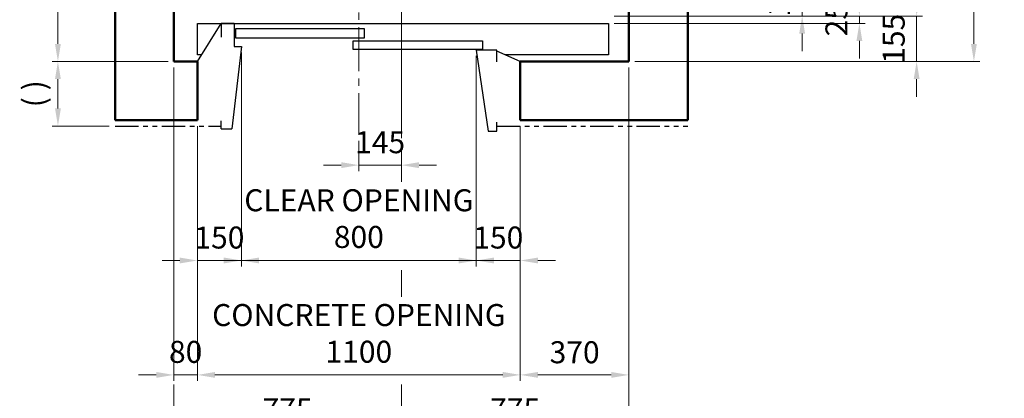
# Model space of a CAD drawing. Units: millimetres. Extents: x 295 to 126963, y 92652 to 229751.
# Drawn here: x 2591 to 5945, y 223039 to 224329 of the extents above; entities that cross this region are included whole.
import ezdxf

# ---------------------------------------------------------------- set-up
doc = ezdxf.new("R2010")
doc.units = ezdxf.units.MM
doc.linetypes.add('CENTER2', pattern=[1.125, 0.75, -0.125, 0.125, -0.125])
doc.linetypes.add('PHANTOM2', pattern=[31.75, 15.875, -3.175, 3.175, -3.175, 3.175, -3.175])
doc.layers.get('0').update_dxf_attribs({"lineweight": 30})
for name, color, linetype, lineweight in [('건축공사', 21, 'Continuous', 50), ('마감선', 30, 'PHANTOM2', 53), ('중심선', 6, 'CENTER2', 9), ('치수선', 3, 'Continuous', 9)]:
    doc.layers.add(name, color=color, linetype=linetype, lineweight=lineweight)
doc.styles.get("Standard").update_dxf_attribs({"font": 'iso.shx', "height": 75, "bigfont": 'whgtxt.shx'})
doc.dimstyles.new('AM_ISO$0', dxfattribs={"dimtxt": 75, "dimasz": 60, "dimexe": 20, "dimexo": 20, "dimgap": 30, "dimtad": 1, "dimdsep": 46, "dimtxsty": 'Standard', "dimcen": 0, "dimclrd": 256, "dimclre": 256, "dimclrt": 2, "dimadec": 0, "dimazin": 2, "dimtp": 0.1, "dimtm": 0.1, "dimtfac": 0.71, "dimtix": 1, "dimtmove": 0, "dimatfit": 0, "dimfxl": 1, "dimlwd": -1, "dimlwe": -1, "dimarcsym": 1})

# ---------------------------------------------------------------- blocks, each defined once
blk = doc.blocks.new('*D103')
at = {"layer": 'Defpoints', "color": 0, "transparency": 16777216}
for p in [(4666.3, 224186.6), (3891.3, 223925.4), (3891.3, 222923.4)]:
    blk.add_point(p, dxfattribs=at)
at = {"layer": '치수선', "transparency": 16777216}
for p, q in [((4666.3, 224166.6), (4666.3, 224019.1)), ((4666.3, 223934.1), (4666.3, 222903.4)), ((3891.3, 223905.4), (3891.3, 223777)), ((3891.3, 223475.9), (3891.3, 223384.4)), ((3891.3, 223085.9), (3891.3, 222903.4)), ((4606.3, 222923.4), (3951.3, 222923.4))]:
    blk.add_line(p, q, dxfattribs=at)
for points in [[(3951.3, 222933.4), (3951.3, 222913.4), (3891.3, 222923.4)], [(4606.3, 222933.4), (4606.3, 222913.4), (4666.3, 222923.4)]]:
    blk.add_solid(points, dxfattribs=at)
at = {"layer": '치수선', "color": 2, "transparency": 16777216, "insert": (4278.8, 222991.9), "char_height": 75, "attachment_point": 5}
blk.add_mtext('775', dxfattribs=at)
blk = doc.blocks.new('*D104')
at = {"layer": 'Defpoints', "color": 0, "transparency": 16777216}
for p in [(3116.3, 224186.6), (3891.3, 223925.4), (3116.3, 222923.4)]:
    blk.add_point(p, dxfattribs=at)
at = {"layer": '치수선', "transparency": 16777216}
for p, q in [((3116.3, 224166.6), (3116.3, 224019.1)), ((3116.3, 223934.1), (3116.3, 223540.9)), ((3116.3, 223475.9), (3116.3, 223258.5)), ((3116.3, 223085.9), (3116.3, 222903.4)), ((3831.3, 222923.4), (3176.3, 222923.4))]:
    blk.add_line(p, q, dxfattribs=at)
for points in [[(3176.3, 222933.4), (3176.3, 222913.4), (3116.3, 222923.4)], [(3831.3, 222933.4), (3831.3, 222913.4), (3891.3, 222923.4)]]:
    blk.add_solid(points, dxfattribs=at)
at = {"layer": '치수선', "color": 2, "transparency": 16777216, "insert": (3503.8, 222991.9), "char_height": 75, "attachment_point": 5}
blk.add_mtext('775', dxfattribs=at)
blk = doc.blocks.new('*D43')
at = {"layer": 'Defpoints', "color": 0, "transparency": 16777216}
for p in [(4596.3, 224341.6), (4596.3, 224316.6), (5451.3, 224316.6)]:
    blk.add_point(p, dxfattribs=at)
at = {"layer": '치수선', "transparency": 16777216}
for p, q in [((5451.3, 224401.6), (5451.3, 224461.6)), ((4616.3, 224341.6), (5471.3, 224341.6)), ((5451.3, 224341.6), (5451.3, 224316.6)), ((4616.3, 224316.6), (5471.3, 224316.6)), ((5451.3, 224256.6), (5451.3, 224196.6))]:
    blk.add_line(p, q, dxfattribs=at)
for points in [[(5441.3, 224401.6), (5461.3, 224401.6), (5451.3, 224341.6)], [(5441.3, 224256.6), (5461.3, 224256.6), (5451.3, 224316.6)]]:
    blk.add_solid(points, dxfattribs=at)
at = {"layer": '치수선', "color": 2, "transparency": 16777216, "insert": (5382.8, 224329.1), "char_height": 75, "attachment_point": 5, "rotation": 90}
blk.add_mtext('25', dxfattribs=at)
blk = doc.blocks.new('*D44')
at = {"layer": 'Defpoints', "color": 0, "transparency": 16777216}
for p in [(4441.3, 224508.6), (4596.3, 224341.6), (5256.3, 224341.6)]:
    blk.add_point(p, dxfattribs=at)
at = {"layer": '치수선', "transparency": 16777216}
for p, q in [((5256.3, 224568.6), (5256.3, 224628.6)), ((4461.3, 224508.6), (5276.3, 224508.6)), ((5256.3, 224508.6), (5256.3, 224341.6)), ((4616.3, 224341.6), (5276.3, 224341.6)), ((5256.3, 224281.6), (5256.3, 224221.6))]:
    blk.add_line(p, q, dxfattribs=at)
for points in [[(5246.3, 224568.6), (5266.3, 224568.6), (5256.3, 224508.6)], [(5246.3, 224281.6), (5266.3, 224281.6), (5256.3, 224341.6)]]:
    blk.add_solid(points, dxfattribs=at)
at = {"layer": '치수선', "color": 2, "transparency": 16777216, "insert": (5186.9, 224425.1), "char_height": 75, "attachment_point": 5, "rotation": 90}
blk.add_mtext('167', dxfattribs=at)
blk = doc.blocks.new('*D106')
at = {"layer": 'Defpoints', "color": 0, "transparency": 16777216}
for p in [(4596.3, 224341.6), (5646.3, 224341.6), (4666.3, 224186.6)]:
    blk.add_point(p, dxfattribs=at)
at = {"layer": '치수선', "transparency": 16777216}
for p, q in [((5646.3, 224401.6), (5646.3, 224461.6)), ((4616.3, 224341.6), (5666.3, 224341.6)), ((5646.3, 224186.6), (5646.3, 224341.6)), ((4686.3, 224186.6), (5666.3, 224186.6)), ((5646.3, 224126.6), (5646.3, 224066.6))]:
    blk.add_line(p, q, dxfattribs=at)
for points in [[(5636.3, 224401.6), (5656.3, 224401.6), (5646.3, 224341.6)], [(5636.3, 224126.6), (5656.3, 224126.6), (5646.3, 224186.6)]]:
    blk.add_solid(points, dxfattribs=at)
at = {"layer": '치수선', "color": 2, "transparency": 16777216, "insert": (5577.8, 224264.1), "char_height": 75, "attachment_point": 5, "rotation": 90}
blk.add_mtext('155', dxfattribs=at)
blk = doc.blocks.new('*D108')
at = {"layer": 'Defpoints', "color": 0, "transparency": 16777216}
for p in [(4666.3, 225986.6), (5841.3, 225986.6), (4666.3, 224186.6)]:
    blk.add_point(p, dxfattribs=at)
at = {"layer": '치수선', "transparency": 16777216}
for p, q in [((4686.3, 225986.6), (5861.3, 225986.6)), ((5841.3, 224246.6), (5841.3, 225926.6)), ((4686.3, 224186.6), (5861.3, 224186.6))]:
    blk.add_line(p, q, dxfattribs=at)
for points in [[(5831.3, 225926.6), (5851.3, 225926.6), (5841.3, 225986.6)], [(5831.3, 224246.6), (5851.3, 224246.6), (5841.3, 224186.6)]]:
    blk.add_solid(points, dxfattribs=at)
at = {"layer": '치수선', "color": 2, "transparency": 16777216, "insert": (5770.4, 225073.1), "char_height": 75, "attachment_point": 5, "rotation": 90}
blk.add_mtext('HOISTWAY INSIDE 1800', dxfattribs=at)
blk = doc.blocks.new('*D111')
at = {"layer": 'Defpoints', "color": 0, "transparency": 16777216}
for p in [(2909.7, 224941.6), (2721.3, 224186.6), (3116.3, 224186.6)]:
    blk.add_point(p, dxfattribs=at)
at = {"layer": '치수선', "transparency": 16777216}
for p, q in [((2889.7, 224941.6), (2701.3, 224941.6)), ((2721.3, 224881.6), (2721.3, 224246.6)), ((3096.3, 224186.6), (2701.3, 224186.6))]:
    blk.add_line(p, q, dxfattribs=at)
for points in [[(2711.3, 224881.6), (2731.3, 224881.6), (2721.3, 224941.6)], [(2711.3, 224246.6), (2731.3, 224246.6), (2721.3, 224186.6)]]:
    blk.add_solid(points, dxfattribs=at)
at = {"layer": '치수선', "color": 2, "transparency": 16777216, "insert": (2652.8, 224564.1), "char_height": 75, "attachment_point": 5, "rotation": 90}
blk.add_mtext('755', dxfattribs=at)
blk = doc.blocks.new('*D112')
at = {"layer": 'Defpoints', "color": 0, "transparency": 16777216}
for p in [(2721.3, 224186.6), (3116.3, 224186.6), (2916.3, 223966.6)]:
    blk.add_point(p, dxfattribs=at)
at = {"layer": '치수선', "linetype": 'ByBlock', "transparency": 16777216}
for p, q in [((3096.3, 224186.6), (2701.3, 224186.6)), ((2721.3, 224026.6), (2721.3, 224126.6)), ((2896.3, 223966.6), (2701.3, 223966.6))]:
    blk.add_line(p, q, dxfattribs=at)
at = {"layer": '치수선', "transparency": 16777216}
for points in [[(2711.3, 224126.6), (2731.3, 224126.6), (2721.3, 224186.6)], [(2711.3, 224026.6), (2731.3, 224026.6), (2721.3, 223966.6)]]:
    blk.add_solid(points, dxfattribs=at)
at = {"layer": '치수선', "color": 2, "transparency": 16777216, "insert": (2649.7, 224076.6), "char_height": 75, "attachment_point": 5, "rotation": 90}
blk.add_mtext('( )', dxfattribs=at)
blk = doc.blocks.new('*D138')
at = {"layer": 'Defpoints', "color": 0, "transparency": 16777216}
for p in [(3346.3, 224237.4), (4146.3, 224225.6), (3346.3, 223508.4)]:
    blk.add_point(p, dxfattribs=at)
at = {"layer": '치수선', "linetype": 'ByBlock', "transparency": 16777216}
for p, q in [((3346.3, 224217.4), (3346.3, 223488.4)), ((4146.3, 224205.6), (4146.3, 223488.4)), ((3286.3, 223508.4), (3226.3, 223508.4)), ((4146.3, 223508.4), (3346.3, 223508.4)), ((4206.3, 223508.4), (4266.3, 223508.4))]:
    blk.add_line(p, q, dxfattribs=at)
at = {"layer": '치수선', "transparency": 16777216}
for points in [[(3286.3, 223518.4), (3286.3, 223498.4), (3346.3, 223508.4)], [(4206.3, 223518.4), (4206.3, 223498.4), (4146.3, 223508.4)]]:
    blk.add_solid(points, dxfattribs=at)
at = {"layer": '치수선', "color": 2, "transparency": 16777216, "insert": (3746.3, 223641.4), "char_height": 75, "attachment_point": 5}
blk.add_mtext('CLEAR OPENING\\P800', dxfattribs=at)
blk = doc.blocks.new('*D141')
at = {"layer": 'Defpoints', "color": 0, "transparency": 16777216}
for p in [(4146.3, 224225.6), (4296.3, 223986.6), (4146.3, 223508.4)]:
    blk.add_point(p, dxfattribs=at)
at = {"layer": '치수선', "linetype": 'ByBlock', "transparency": 16777216}
for p, q in [((4146.3, 224205.6), (4146.3, 223488.4)), ((4296.3, 223966.6), (4296.3, 223488.4)), ((4086.3, 223508.4), (4026.3, 223508.4)), ((4296.3, 223508.4), (4146.3, 223508.4)), ((4356.3, 223508.4), (4416.3, 223508.4))]:
    blk.add_line(p, q, dxfattribs=at)
at = {"layer": '치수선', "transparency": 16777216}
for points in [[(4086.3, 223518.4), (4086.3, 223498.4), (4146.3, 223508.4)], [(4356.3, 223518.4), (4356.3, 223498.4), (4296.3, 223508.4)]]:
    blk.add_solid(points, dxfattribs=at)
at = {"layer": '치수선', "color": 2, "transparency": 16777216, "insert": (4221.3, 223576.9), "char_height": 75, "attachment_point": 5}
blk.add_mtext('150', dxfattribs=at)
blk = doc.blocks.new('*D142')
at = {"layer": 'Defpoints', "color": 0, "transparency": 16777216}
for p in [(3346.3, 224237.4), (3196.3, 223986.6), (3196.3, 223508.4)]:
    blk.add_point(p, dxfattribs=at)
at = {"layer": '치수선', "linetype": 'ByBlock', "transparency": 16777216}
for p, q in [((3346.3, 224217.4), (3346.3, 223488.4)), ((3196.3, 223966.6), (3196.3, 223488.4)), ((3136.3, 223508.4), (3076.3, 223508.4)), ((3346.3, 223508.4), (3196.3, 223508.4)), ((3406.3, 223508.4), (3466.3, 223508.4))]:
    blk.add_line(p, q, dxfattribs=at)
at = {"layer": '치수선', "transparency": 16777216}
for points in [[(3136.3, 223518.4), (3136.3, 223498.4), (3196.3, 223508.4)], [(3406.3, 223518.4), (3406.3, 223498.4), (3346.3, 223508.4)]]:
    blk.add_solid(points, dxfattribs=at)
at = {"layer": '치수선', "color": 2, "transparency": 16777216, "insert": (3271.3, 223576.9), "char_height": 75, "attachment_point": 5}
blk.add_mtext('150', dxfattribs=at)
blk = doc.blocks.new('*D143')
at = {"layer": 'Defpoints', "color": 0, "transparency": 16777216}
for p in [(3196.3, 223986.6), (4296.3, 223986.6), (3196.3, 223118.4)]:
    blk.add_point(p, dxfattribs=at)
at = {"layer": '치수선', "linetype": 'ByBlock', "transparency": 16777216}
for p, q in [((3196.3, 223966.6), (3196.3, 223098.4)), ((4296.3, 223966.6), (4296.3, 223098.4)), ((4236.3, 223118.4), (3256.3, 223118.4))]:
    blk.add_line(p, q, dxfattribs=at)
at = {"layer": '치수선', "transparency": 16777216}
for points in [[(3256.3, 223128.4), (3256.3, 223108.4), (3196.3, 223118.4)], [(4236.3, 223128.4), (4236.3, 223108.4), (4296.3, 223118.4)]]:
    blk.add_solid(points, dxfattribs=at)
at = {"layer": '치수선', "color": 2, "transparency": 16777216, "insert": (3746.3, 223250.2), "char_height": 75, "attachment_point": 5}
blk.add_mtext('CONCRETE OPENING\\P1100', dxfattribs=at)
blk = doc.blocks.new('*D144')
at = {"layer": 'Defpoints', "color": 0, "transparency": 16777216}
for p in [(4666.3, 224186.6), (4296.3, 223986.6), (4666.3, 223118.4)]:
    blk.add_point(p, dxfattribs=at)
at = {"layer": '치수선', "linetype": 'ByBlock', "transparency": 16777216}
for p, q in [((4666.3, 224166.6), (4666.3, 223098.4)), ((4296.3, 223966.6), (4296.3, 223098.4)), ((4356.3, 223118.4), (4606.3, 223118.4))]:
    blk.add_line(p, q, dxfattribs=at)
at = {"layer": '치수선', "transparency": 16777216}
for points in [[(4356.3, 223128.4), (4356.3, 223108.4), (4296.3, 223118.4)], [(4606.3, 223128.4), (4606.3, 223108.4), (4666.3, 223118.4)]]:
    blk.add_solid(points, dxfattribs=at)
at = {"layer": '치수선', "color": 2, "transparency": 16777216, "insert": (4481.3, 223185.9), "char_height": 75, "attachment_point": 5}
blk.add_mtext('370', dxfattribs=at)
blk = doc.blocks.new('*D145')
at = {"layer": 'Defpoints', "color": 0, "transparency": 16777216}
for p in [(3116.3, 224186.6), (3196.3, 223986.6), (3116.3, 223118.4)]:
    blk.add_point(p, dxfattribs=at)
at = {"layer": '치수선', "linetype": 'ByBlock', "transparency": 16777216}
for p, q in [((3116.3, 224166.6), (3116.3, 223098.4)), ((3196.3, 223966.6), (3196.3, 223098.4)), ((3056.3, 223118.4), (2996.3, 223118.4)), ((3196.3, 223118.4), (3116.3, 223118.4)), ((3256.3, 223118.4), (3316.3, 223118.4))]:
    blk.add_line(p, q, dxfattribs=at)
at = {"layer": '치수선', "transparency": 16777216}
for points in [[(3056.3, 223128.4), (3056.3, 223108.4), (3116.3, 223118.4)], [(3256.3, 223128.4), (3256.3, 223108.4), (3196.3, 223118.4)]]:
    blk.add_solid(points, dxfattribs=at)
at = {"layer": '치수선', "color": 2, "transparency": 16777216, "insert": (3156.3, 223187.2), "char_height": 75, "attachment_point": 5}
blk.add_mtext('80', dxfattribs=at)
blk = doc.blocks.new('*D146')
at = {"layer": 'Defpoints', "color": 0, "transparency": 16777216}
for p in [(3746.3, 223936.6), (3891.3, 223936.6), (3891.3, 223833.3)]:
    blk.add_point(p, dxfattribs=at)
at = {"layer": '치수선', "linetype": 'ByBlock', "transparency": 16777216}
for p, q in [((3746.3, 223916.6), (3746.3, 223813.3)), ((3891.3, 223916.6), (3891.3, 223813.3)), ((3686.3, 223833.3), (3626.3, 223833.3)), ((3746.3, 223833.3), (3891.3, 223833.3)), ((3951.3, 223833.3), (4011.3, 223833.3))]:
    blk.add_line(p, q, dxfattribs=at)
at = {"layer": '치수선', "transparency": 16777216}
for points in [[(3686.3, 223843.3), (3686.3, 223823.3), (3746.3, 223833.3)], [(3951.3, 223843.3), (3951.3, 223823.3), (3891.3, 223833.3)]]:
    blk.add_solid(points, dxfattribs=at)
at = {"layer": '치수선', "color": 2, "transparency": 16777216, "insert": (3818.8, 223901.8), "char_height": 75, "attachment_point": 5}
blk.add_mtext('145', dxfattribs=at)
blk = doc.blocks.new('A$C130435BF')
for p, q in [((-125, 130), (-125, 50.8)), ((-125, 130), (-125, 50.8)), ((-125, 50.8), (-150, 50.8)), ((-125, 50.8), (-150, 50.8))]:
    blk.add_line(p, q)
at = {"ltscale": 5}
for p, q in [((-125, 130), (-81.4, 130)), ((-81.4, 130), (-81.4, 83.2)), ((0, 0), (-81.4, 130)), ((-81.4, 130), (-81.4, 83.2)), ((-150, 50.8), (-117.5, -230)), ((-81.4, -230), (-117.5, -230)), ((-81.4, -230), (-81.4, -202.7))]:
    blk.add_line(p, q, dxfattribs=at)
at = {"layer": '건축공사'}
blk.add_line((0, 0), (0, -200), dxfattribs=at)
blk = doc.blocks.new('A$C1BC45000')
blk.add_line((0, 0), (-80, 35))
blk.add_lwpolyline([(-80, -1), (-80, 39), (-150, 39), (-110, -237), (-80, -237), (-80, -207)])

msp = doc.modelspace()

# ---------------------------------------------------------------- linework, layer by layer
for p, q in [((3277.779, 224316.613), (4596.341, 224316.619)), ((4596.341, 224316.619), (4596.341, 224209.619)), ((4596.341, 224209.619), (4243.769, 224209.619))]:
    msp.add_line(p, q)
msp.add_lwpolyline([(3210.749, 224209.619), (3196.345, 224209.619), (3196.345, 224316.619), (4596.345, 224316.619), (4596.345, 224209.619), (4343.773, 224209.619)])
for points in [[(3765.983, 224297.41), (3326.341, 224297.41), (3326.341, 224267.41), (3765.983, 224267.41)], [(4167.923, 224227.41), (3726.698, 224227.41), (3726.698, 224257.41), (4167.923, 224257.41)]]:
    msp.add_lwpolyline(points, close=True)
at = {"layer": '건축공사'}
for p, q in [((2916.341, 226186.619), (2916.341, 223986.619)), ((4866.341, 226186.619), (4866.341, 223986.619)), ((3116.341, 225986.619), (3116.341, 224186.619)), ((4666.341, 225986.619), (4666.341, 224186.619)), ((3116.341, 224186.619), (3196.341, 224186.613)), ((3196.341, 224186.613), (3196.341, 223986.613)), ((4666.341, 224186.619), (4296.341, 224186.619)), ((4296.341, 223986.619), (4296.341, 224186.619)), ((2916.341, 223986.619), (3196.341, 223986.619)), ((4296.341, 223986.619), (4866.341, 223986.619))]:
    msp.add_line(p, q, dxfattribs=at)
at = {"layer": '마감선', "lineweight": 30, "ltscale": 5}
for p, q in [((2916.341, 223966.619), (3277.775, 223966.619)), ((4216.341, 223966.619), (4866.341, 223966.619))]:
    msp.add_line(p, q, dxfattribs=at)
at = {"layer": '중심선', "ltscale": 200}
for p, q in [((3891.341, 226319.21), (3891.341, 223925.446)), ((3891.341, 224884.619), (3891.341, 223936.619)), ((3746.341, 224528.373), (3746.341, 223936.619))]:
    msp.add_line(p, q, dxfattribs=at)

# ---------------------------------------------------------------- block references
at = {"xscale": -1}
msp.add_blockref('A$C130435BF', (3196.341, 224186.613), dxfattribs=at)
msp.add_blockref('A$C1BC45000', (4296.341, 224186.619))

# ---------------------------------------------------------------- dimensions: what is measured, and where the dimension line sits
at = {"layer": '치수선', "color": 3}
dim = msp.add_linear_dim(base=(5841.341, 225986.619), p1=(4666.341, 224186.619), p2=(4666.341, 225986.619), angle=90, text='HOISTWAY INSIDE <>', dimstyle='AM_ISO$0', dxfattribs=at)
dim.commit()
dim.dimension.update_dxf_attribs({"geometry": '*D108', "text_midpoint": (5841.341, 225073.119), "dimtype": 160})
for base, p1, p2, picture, middle in [((2721.341, 224186.619), (2909.697, 224941.619), (3116.341, 224186.619), '*D111', (2652.832, 224564.119)), ((5256.341, 224341.619), (4441.341, 224508.619), (4596.341, 224341.619), '*D44', (5186.922, 224425.119)), ((5451.341, 224316.619), (4596.341, 224341.619), (4596.341, 224316.619), '*D43', (5382.832, 224329.119)), ((5646.341, 224341.619), (4666.341, 224186.619), (4596.341, 224341.619), '*D106', (5577.832, 224264.119))]:
    dim = msp.add_linear_dim(base=base, p1=p1, p2=p2, angle=90, dimstyle='AM_ISO$0', dxfattribs=at)
    dim.commit()
    dim.dimension.update_dxf_attribs({"geometry": picture, "text_midpoint": middle})
at = {"layer": '치수선', "color": 1}
for base, p1, p2, picture, middle in [((3196.341, 223508.422), (3346.341, 224237.404), (3196.341, 223986.613), '*D142', (3271.341, 223576.948)), ((4146.341, 223508.422), (4296.341, 223986.619), (4146.341, 224225.619), '*D141', (4221.341, 223576.948)), ((3116.341, 223118.422), (3196.341, 223986.619), (3116.341, 224186.619), '*D145', (3156.341, 223187.217)), ((3891.341, 222923.422), (4666.341, 224186.619), (3891.341, 223925.446), '*D103', (4278.841, 222991.931)), ((4666.341, 223118.422), (4296.341, 223986.619), (4666.341, 224186.619), '*D144', (4481.341, 223185.939)), ((3891.341, 223833.316), (3746.341, 223936.619), (3891.341, 223936.619), '*D146', (3818.841, 223901.825))]:
    dim = msp.add_linear_dim(base=base, p1=p1, p2=p2, angle=180, dimstyle='AM_ISO$0', dxfattribs=at)
    dim.commit()
    dim.dimension.update_dxf_attribs({"geometry": picture, "text_midpoint": middle})
for base, p1, p2, text, picture, middle in [((3346.341, 223508.422), (4146.341, 224225.619), (3346.341, 224237.404), 'CLEAR OPENING\\P<>', '*D138', (3746.341, 223641.443)), ((3196.341, 223118.422), (4296.341, 223986.619), (3196.341, 223986.619), 'CONCRETE OPENING\\P<>', '*D143', (3746.341, 223250.165))]:
    dim = msp.add_linear_dim(base=base, p1=p1, p2=p2, angle=180, text=text, dimstyle='AM_ISO$0', dxfattribs=at)
    dim.commit()
    dim.dimension.update_dxf_attribs({"geometry": picture, "text_midpoint": middle})
at = {"layer": '치수선'}
dim = msp.add_linear_dim(base=(2721.341, 224186.619), p1=(2916.341, 223966.619), p2=(3116.341, 224186.619), angle=90, text='( )', dimstyle='AM_ISO$0', dxfattribs=at)
dim.commit()
dim.dimension.update_dxf_attribs({"geometry": '*D112', "text_midpoint": (2649.674, 224076.619)})
at = {"layer": '치수선', "color": 3}
dim = msp.add_linear_dim(base=(3116.341, 222923.422), p1=(3891.341, 223925.446), p2=(3116.341, 224186.619), angle=180, dimstyle='AM_ISO$0', override={"dimse1": 1}, dxfattribs=at)
dim.commit()
dim.dimension.update_dxf_attribs({"geometry": '*D104', "text_midpoint": (3503.841, 222991.931)})

doc.saveas('drawing.dxf')
